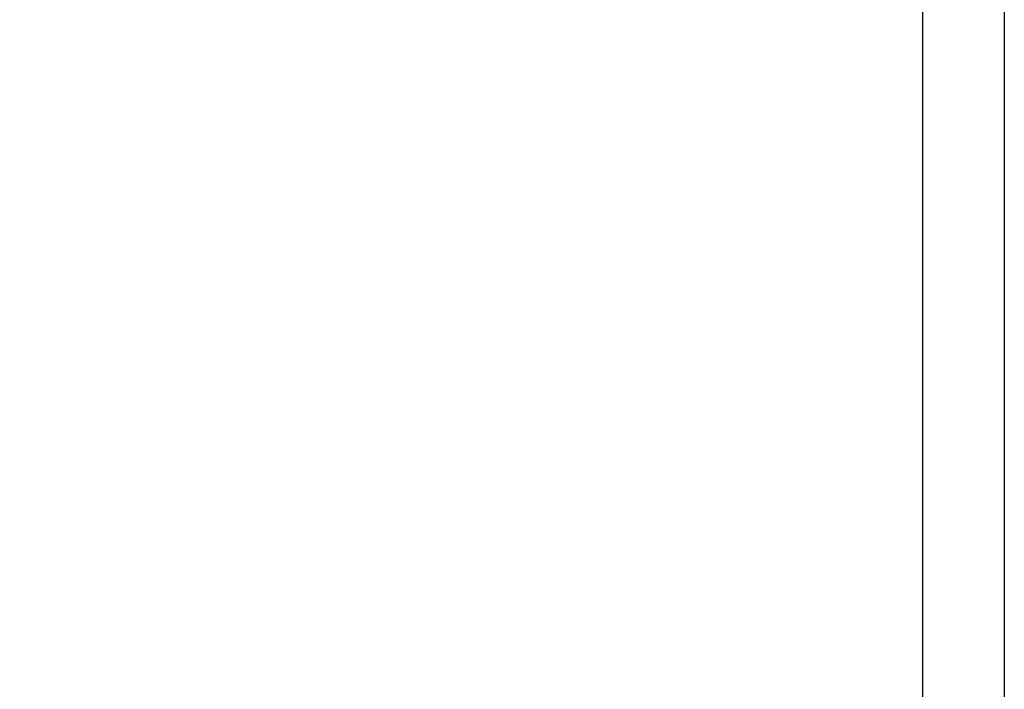
# Model space of a CAD drawing. Extents: x -1.4 to 85, y 0 to 79.5.
# Drawn here: x 75 to 85, y 34.7 to 41.5 of the extents above; entities that cross this region are included whole.
import ezdxf
from ezdxf.enums import TextEntityAlignment as Align

# ---------------------------------------------------------------- set-up
doc = ezdxf.new("R2010")
doc.units = 0
doc.header["$LTSCALE"] = 0.25
doc.header["$MEASUREMENT"] = 0
doc.layers.add('FORMAT SHEET 2', color=6, linetype='CONTINUOUS')
doc.styles.add('RD25', font='ROMAND.shx', dxfattribs={"height": 0.25})
doc.styles.add('RS10', font='ROMANS.shx', dxfattribs={"height": 0.1})

# ---------------------------------------------------------------- blocks, each defined once
blk = doc.blocks.new('SHEET 2')
at = {"layer": 'FORMAT SHEET 2', "color": 7}
blk.add_lwpolyline([(0, 0), (0, 22), (34, 22), (34, 0), (0, 0)], close=True, dxfattribs=at)
at = {"layer": 'FORMAT SHEET 2', "color": 6}
blk.add_lwpolyline([(0.66, 21.29), (0.66, 0.67), (33.34, 0.67), (33.34, 21.29)], close=True, dxfattribs=at)
at = {"layer": 'FORMAT SHEET 2', "color": 7, "style": 'RD25'}
for tag, p in [('DRAWING_NAME', (30.1525, 2.488)), ('DRAWING_NAME', (30.1525, 2.0332)), ('NUMBER', (30.69, 1.2538)), ('REV', (32.89, 1.2538))]:
    blk.add_attdef(tag, text='', height=0.25, dxfattribs=at).set_placement(p, align=Align.MIDDLE)
at = {"layer": 'FORMAT SHEET 2', "color": 1, "style": 'RS10'}
for tag, p in [('FILE', (28.9205, 0.7811)), ('2', (32.3114, 0.7771))]:
    blk.add_attdef(tag, text='', height=0.1, dxfattribs=at).set_placement(p, align=Align.RIGHT)
blk.add_attdef('SCALE', text='', height=0.1, dxfattribs=at).set_placement((30.3066, 0.8298), align=Align.MIDDLE_LEFT)
blk.add_attdef('XX', text='', height=0.1, dxfattribs=at).set_placement((32.9101, 0.8298), align=Align.MIDDLE)

msp = doc.modelspace()

# ---------------------------------------------------------------- block references
at = {"layer": 'FORMAT SHEET 2', "xscale": 1.25, "yscale": 1.25, "zscale": 1.25}
msp.add_blockref('SHEET 2', (42.5, 27.5), dxfattribs=at)

doc.saveas('drawing.dxf')
